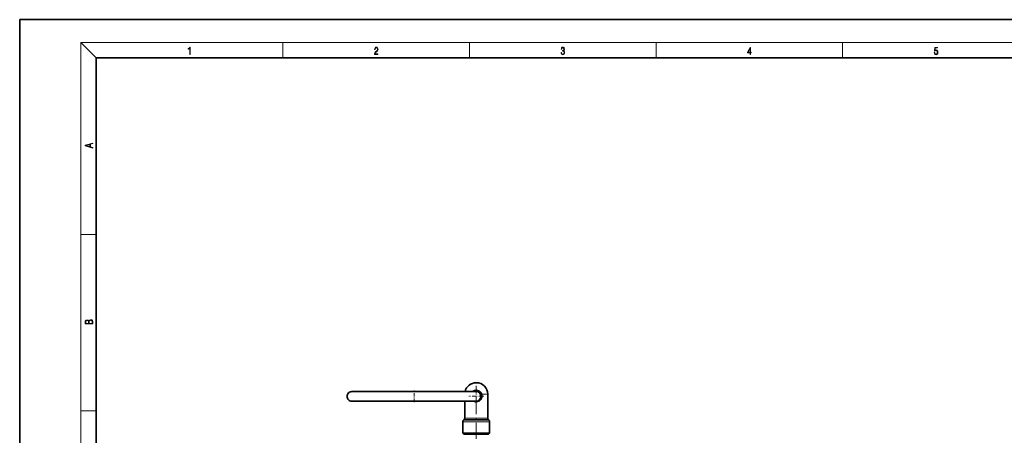
# Model space of a CAD drawing. Extents: x 0 to 420, y 0 to 297.
# Drawn here: x 0 to 257, y 188 to 297 of the extents above; entities that cross this region are included whole.
import ezdxf

# ---------------------------------------------------------------- set-up
doc = ezdxf.new("R2010")
doc.units = 0
doc.linetypes.add('DASHDOT', pattern=[18.5, 12, -3, 0.5, -3])

msp = doc.modelspace()

# ---------------------------------------------------------------- linework, layer by layer
at = {"color": 7, "lineweight": 35}
for p, q in [((210, 297), (0, 297)), ((0, 297), (0, 0)), ((420, 297), (210, 297)), ((410, 287), (20, 287)), ((20, 287), (20, 10)), ((117.28, 199.7), (86.77, 199.7)), ((119.27, 199.7), (117.28, 199.7)), ((122.27, 192.74), (122.27, 199.03)), ((117.28, 197.2), (86.77, 197.2)), ((86.77, 197.2), (88.76, 197.2)), ((88.76, 197.2), (116.27, 197.2)), ((116.27, 192.74), (116.27, 197.2)), ((119.27, 197.2), (117.28, 197.2)), ((118.58, 197.2), (119.27, 197.2)), ((115.77, 188.83), (115.77, 191.82)), ((116.13, 192.38), (115.92, 192.18)), ((122.42, 192.38), (122.63, 192.18)), ((122.77, 188.83), (122.77, 191.82)), ((116.2, 188.83), (115.77, 188.83)), ((116.07, 188.53), (115.77, 188.83)), ((116.47, 188.53), (116.07, 188.53)), ((122.77, 188.83), (116.2, 188.83)), ((122.47, 188.53), (116.47, 188.53)), ((122.47, 188.53), (122.77, 188.83))]:
    msp.add_line(p, q, dxfattribs=at)
at = {"color": 7, "lineweight": 13}
for p, q in [((20, 287), (16, 291)), ((16, 291), (414, 291)), ((16, 291), (16, 6)), ((68.75, 287), (68.75, 291)), ((117.5, 287), (117.5, 291)), ((166.25, 287), (166.25, 291)), ((215, 287), (215, 291)), ((16, 240.83), (20, 240.83)), ((122.27, 199.03), (120.69, 199.03)), ((16, 194.67), (20, 194.67)), ((116.2, 191.82), (115.77, 191.82)), ((116.33, 192.18), (115.92, 192.18)), ((116.51, 192.38), (116.13, 192.38)), ((116.2, 191.82), (122.77, 191.82)), ((116.64, 192.74), (116.27, 192.74)), ((116.33, 192.18), (122.63, 192.18)), ((122.42, 192.38), (116.51, 192.38)), ((122.27, 192.74), (116.64, 192.74))]:
    msp.add_line(p, q, dxfattribs=at)
at = {"color": 7, "linetype": 'DASHDOT', "lineweight": 13, "ltscale": 0.345}
msp.add_line((119.27, 187.38), (119.27, 201.18), dxfattribs=at)
at = {"color": 7, "linetype": 'DASHDOT', "lineweight": 13, "ltscale": 0.075003}
msp.add_line((103.02, 196.95), (103.02, 199.95), dxfattribs=at)
at = {"color": 7, "linetype": 'DASHDOT', "lineweight": 13, "ltscale": 0.0975}
for p, q in [((121.22, 198.53), (117.32, 198.53)), ((119.27, 200.48), (119.27, 196.58))]:
    msp.add_line(p, q, dxfattribs=at)
at = {"color": 7, "lineweight": 13}
for points in [[(44.41, 287.87), (44.55, 287.87), (44.55, 289.82), (44.42, 289.82), (44.39, 289.64), (44.32, 289.52), (44.21, 289.45), (44.06, 289.44), (44.05, 289.44), (44.05, 289.32), (44.07, 289.32), (44.27, 289.34), (44.41, 289.42)], [(92.67, 287.87), (93.61, 287.87), (93.61, 288.03), (92.81, 288.03), (92.83, 288.17), (92.9, 288.29), (92.99, 288.41), (93.12, 288.52), (93.34, 288.68), (93.51, 288.86), (93.59, 289.04), (93.62, 289.26), (93.59, 289.49), (93.5, 289.67), (93.36, 289.78), (93.18, 289.82), (92.98, 289.77), (92.84, 289.65), (92.74, 289.45), (92.71, 289.17), (92.84, 289.17), (92.87, 289.38), (92.93, 289.53), (93.03, 289.62), (93.18, 289.66), (93.3, 289.63), (93.4, 289.55), (93.46, 289.42), (93.49, 289.25), (93.46, 289.09), (93.4, 288.95), (93.24, 288.8), (93.03, 288.63), (92.87, 288.48), (92.76, 288.31), (92.69, 288.14), (92.67, 287.93)], [(141.43, 288.43), (141.43, 288.43), (141.46, 288.17), (141.55, 287.98), (141.7, 287.86), (141.9, 287.82), (142.09, 287.86), (142.24, 287.98), (142.34, 288.16), (142.37, 288.4), (142.35, 288.57), (142.3, 288.71), (142.23, 288.82), (142.12, 288.89), (142.27, 289.06), (142.32, 289.32), (142.29, 289.52), (142.21, 289.68), (142.08, 289.78), (141.91, 289.82), (141.73, 289.78), (141.59, 289.67), (141.51, 289.48), (141.47, 289.24), (141.6, 289.24), (141.62, 289.42), (141.68, 289.56), (141.78, 289.64), (141.91, 289.67), (142.02, 289.64), (142.11, 289.57), (142.17, 289.46), (142.19, 289.32), (142.17, 289.15), (142.1, 289.04), (142, 288.97), (141.85, 288.94), (141.8, 288.95), (141.8, 288.8), (141.86, 288.81), (142.02, 288.78), (142.14, 288.71), (142.2, 288.58), (142.23, 288.41), (142.2, 288.22), (142.14, 288.08), (142.03, 287.99), (141.89, 287.97), (141.76, 288), (141.65, 288.09), (141.59, 288.23), (141.57, 288.43)], [(190.81, 287.87), (190.95, 287.87), (190.95, 288.36), (191.14, 288.36), (191.14, 288.5), (190.95, 288.5), (190.95, 289.76), (190.8, 289.76), (190.18, 288.5), (190.18, 288.36), (190.81, 288.36)], [(190.81, 288.5), (190.31, 288.5), (190.81, 289.53)], [(238.93, 288.38), (238.97, 288.14), (239.07, 287.97), (239.21, 287.86), (239.4, 287.82), (239.59, 287.87), (239.74, 287.99), (239.84, 288.19), (239.87, 288.47), (239.84, 288.73), (239.74, 288.93), (239.6, 289.06), (239.41, 289.11), (239.24, 289.08), (239.12, 288.98), (239.19, 289.62), (239.8, 289.62), (239.8, 289.76), (239.09, 289.76), (238.98, 288.77), (239.09, 288.77), (239.21, 288.91), (239.39, 288.96), (239.53, 288.93), (239.64, 288.83), (239.7, 288.67), (239.73, 288.46), (239.7, 288.25), (239.64, 288.1), (239.53, 288), (239.4, 287.97), (239.26, 287.99), (239.16, 288.08), (239.09, 288.21), (239.07, 288.38)], [(19.09, 263.42), (19.09, 263.57), (18.48, 263.74), (18.48, 264.41), (19.09, 264.58), (19.09, 264.73), (17.09, 264.16), (17.09, 263.99)], [(18.32, 263.78), (17.29, 264.07), (18.32, 264.37)], [(19.09, 217.41), (19.09, 217.82), (19.09, 218.09), (19.05, 218.26), (18.97, 218.35), (18.86, 218.43), (18.72, 218.47), (18.55, 218.49), (18.37, 218.47), (18.21, 218.41), (18.1, 218.32), (18.04, 218.2), (17.97, 218.29), (17.87, 218.36), (17.75, 218.41), (17.6, 218.42), (17.35, 218.37), (17.17, 218.24), (17.11, 218.09), (17.09, 217.9), (17.09, 217.41)], [(17.26, 217.88), (17.27, 218.06), (17.33, 218.18), (17.44, 218.26), (17.62, 218.28), (17.8, 218.25), (17.91, 218.18), (17.96, 218.05), (17.97, 217.87), (17.97, 217.55), (17.26, 217.55)], [(18.93, 217.55), (18.14, 217.55), (18.14, 217.96), (18.17, 218.13), (18.24, 218.25), (18.37, 218.32), (18.54, 218.35), (18.73, 218.32), (18.85, 218.25), (18.91, 218.13), (18.93, 217.95)]]:
    msp.add_lwpolyline(points, close=True, dxfattribs=at)
at = {"color": 7, "lineweight": 35}
for centre, radius, start, end in [((119.27, 199.03), 3, 90, 167.092), ((119.27, 199.03), 3, 0, 90), ((86.77, 198.45), 1.25, 90.0116, 180.0223), ((86.77, 198.45), 1.25, 90.0116, 180.0223), ((86.77, 198.45), 1.25, 179.9777, 269.9884), ((86.77, 198.45), 1.25, 179.9777, 269.9884), ((119.27, 198.53), 1.5, 242.4426, 128.7314), ((119.27, 198.45), 1.25, 0, 90), ((119.27, 198.45), 1.25, 270, 360), ((116.27, 191.82), 0.5, 135, 180), ((115.77, 192.74), 0.5, 315, 0), ((122.77, 192.74), 0.5, 180, 225), ((122.27, 191.82), 0.5, 0, 45)]:
    msp.add_arc(centre, radius, start, end, dxfattribs=at)

doc.saveas('drawing.dxf')
